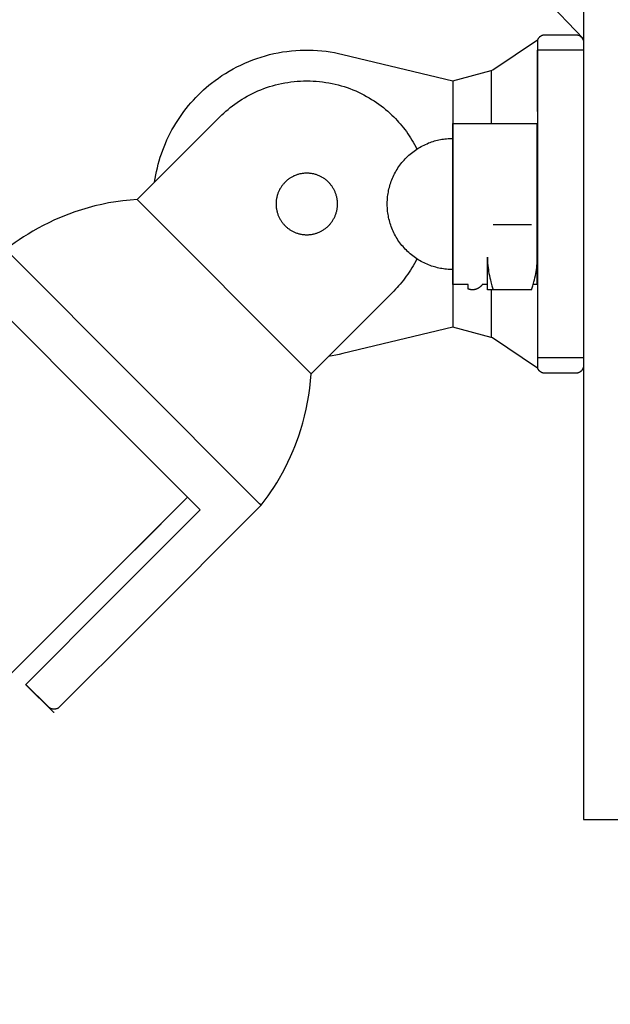
# Model space of a CAD drawing. Units: millimetres. Extents: x -7444 to 7444, y -4883 to 2050.
# Drawn here: x -2658 to -2582, y -104 to 24 of the extents above; entities that cross this region are included whole.
import ezdxf

# ---------------------------------------------------------------- set-up
doc = ezdxf.new("R2010")
doc.units = ezdxf.units.MM
doc.layers.add('ORG1453CY 2D', color=7, linetype='Continuous', true_color=0x000000)
doc.layers.add('ORG1453CY Sikkerhedszone', color=7, linetype='Continuous', true_color=0x000000)

msp = doc.modelspace()

# ---------------------------------------------------------------- linework, layer by layer
at = {"layer": 'ORG1453CY 2D', "color": 18, "lineweight": -3, "true_color": 0x000000}
for points in [[(-2585, 80), (-2585, -80)], [(-2590.93, 21.38), (-2590.92, 21.39), (-2590.91, 21.41), (-2590.9, 21.43), (-2590.9, 21.44), (-2590.89, 21.46), (-2590.88, 21.47), (-2590.87, 21.49), (-2590.86, 21.5), (-2590.85, 21.52), (-2590.84, 21.54), (-2590.83, 21.55), (-2590.82, 21.57), (-2590.81, 21.58), (-2590.8, 21.6), (-2590.79, 21.61), (-2590.78, 21.63), (-2590.77, 21.64), (-2590.76, 21.65), (-2590.74, 21.67), (-2590.73, 21.68), (-2590.72, 21.7), (-2590.7, 21.71), (-2590.69, 21.72), (-2590.68, 21.74), (-2590.66, 21.75), (-2590.65, 21.76), (-2590.63, 21.77), (-2590.62, 21.79), (-2590.6, 21.8), (-2590.59, 21.81), (-2590.57, 21.82), (-2590.56, 21.83), (-2590.54, 21.84), (-2590.53, 21.85), (-2590.51, 21.86), (-2590.49, 21.87), (-2590.48, 21.88), (-2590.46, 21.89), (-2590.44, 21.9), (-2590.43, 21.91), (-2590.41, 21.91), (-2590.39, 21.92), (-2590.37, 21.93), (-2590.36, 21.93), (-2590.34, 21.94), (-2590.32, 21.95), (-2590.3, 21.95), (-2590.28, 21.96), (-2590.27, 21.96), (-2590.25, 21.97), (-2590.23, 21.97), (-2590.21, 21.98), (-2590.2, 21.98), (-2590.18, 21.98), (-2590.16, 21.99), (-2590.14, 21.99), (-2590.12, 21.99), (-2590.11, 21.99), (-2590.09, 22), (-2590.07, 22), (-2590.05, 22), (-2590.03, 22), (-2590.02, 22), (-2590, 22)], [(-2590, 22), (-2586, 22)], [(-2586, 22), (-2585.98, 22), (-2585.95, 22), (-2585.93, 22), (-2585.91, 22), (-2585.88, 21.99), (-2585.86, 21.99), (-2585.84, 21.99), (-2585.82, 21.98), (-2585.79, 21.98), (-2585.77, 21.97), (-2585.75, 21.97), (-2585.72, 21.96), (-2585.7, 21.95), (-2585.68, 21.95), (-2585.65, 21.94), (-2585.63, 21.93), (-2585.61, 21.92), (-2585.58, 21.91), (-2585.56, 21.9), (-2585.54, 21.89), (-2585.52, 21.88), (-2585.49, 21.86), (-2585.47, 21.85), (-2585.45, 21.84), (-2585.43, 21.82), (-2585.41, 21.81), (-2585.39, 21.79), (-2585.37, 21.78), (-2585.35, 21.76), (-2585.33, 21.74), (-2585.31, 21.73), (-2585.29, 21.71), (-2585.27, 21.69), (-2585.25, 21.67), (-2585.24, 21.65), (-2585.22, 21.63), (-2585.2, 21.61), (-2585.19, 21.59), (-2585.17, 21.57), (-2585.16, 21.55), (-2585.15, 21.53), (-2585.13, 21.5), (-2585.12, 21.48), (-2585.11, 21.46), (-2585.1, 21.44), (-2585.09, 21.41), (-2585.08, 21.39), (-2585.07, 21.37), (-2585.06, 21.34), (-2585.05, 21.32), (-2585.04, 21.3), (-2585.04, 21.28), (-2585.03, 21.25), (-2585.02, 21.23), (-2585.02, 21.21), (-2585.01, 21.18), (-2585.01, 21.16), (-2585.01, 21.14), (-2585, 21.11), (-2585, 21.09), (-2585, 21.07), (-2585, 21.04), (-2585, 21.02), (-2585, 21)], [(-2596.81, 17.42), (-2591, 21.33)], [(-2591, 21.33), (-2590.93, 21.38)], [(-2591, 21.33), (-2591, 20)], [(-2640.8, 2.84), (-2640.73, 3.3), (-2640.64, 3.77), (-2640.55, 4.24), (-2640.44, 4.7), (-2640.33, 5.16), (-2640.2, 5.62), (-2640.06, 6.08), (-2639.91, 6.54), (-2639.74, 6.99), (-2639.57, 7.44), (-2639.38, 7.88), (-2639.19, 8.32), (-2638.98, 8.76), (-2638.77, 9.19), (-2638.54, 9.62), (-2638.3, 10.04), (-2638.06, 10.45), (-2637.8, 10.86), (-2637.54, 11.26), (-2637.26, 11.65), (-2636.98, 12.04), (-2636.69, 12.41), (-2636.39, 12.78), (-2636.08, 13.15), (-2635.76, 13.5), (-2635.44, 13.84), (-2635.11, 14.18), (-2634.78, 14.5), (-2634.44, 14.82), (-2634.09, 15.13), (-2633.74, 15.43), (-2633.38, 15.72), (-2632.94, 16.05), (-2632.5, 16.37), (-2632.04, 16.68), (-2631.57, 16.98), (-2631.09, 17.27), (-2630.6, 17.55), (-2630.11, 17.81), (-2629.6, 18.06), (-2629.08, 18.3), (-2628.56, 18.52), (-2628.03, 18.73), (-2627.49, 18.92), (-2626.94, 19.1), (-2626.39, 19.26), (-2625.84, 19.41), (-2625.28, 19.54), (-2624.72, 19.66), (-2624.15, 19.76), (-2623.58, 19.84), (-2623.01, 19.9), (-2622.44, 19.95), (-2621.87, 19.99), (-2621.3, 20), (-2620.74, 20), (-2620.17, 19.99), (-2619.61, 19.96), (-2619.05, 19.91), (-2618.49, 19.85), (-2617.94, 19.77), (-2617.4, 19.68), (-2616.86, 19.57), (-2616.32, 19.45)], [(-2616.32, 19.45), (-2602, 16)], [(-2585, 20), (-2591, 20)], [(-2591, 12), (-2591, 20)], [(-2591, 20), (-2591, 20), (-2591, 20), (-2591, 20), (-2591, 19.99), (-2591, 19.97), (-2591, 19.87), (-2591, 19.44), (-2591, 17.66), (-2591, 12)], [(-2585, 20), (-2585, 20), (-2585, 20), (-2585, 20), (-2585, 19.99), (-2585, 19.97), (-2585, 19.87), (-2585, 19.44), (-2585, 17.66), (-2585, 12)], [(-2602, 16), (-2597, 17.37)], [(-2597, 17.37), (-2596.81, 17.42)], [(-2597, 17.37), (-2597, 10.48)], [(-2632.31, 11.32), (-2632.06, 11.57), (-2631.8, 11.81), (-2631.53, 12.06), (-2631.25, 12.29), (-2630.97, 12.52), (-2630.67, 12.75), (-2630.37, 12.97), (-2630.06, 13.19), (-2629.75, 13.4), (-2629.43, 13.61), (-2629.1, 13.8), (-2628.76, 14), (-2628.42, 14.18), (-2628.07, 14.36), (-2627.71, 14.53), (-2627.35, 14.69), (-2626.99, 14.84), (-2626.61, 14.99), (-2626.23, 15.12), (-2625.85, 15.25), (-2625.46, 15.37), (-2625.07, 15.48), (-2624.68, 15.58), (-2624.28, 15.67), (-2623.87, 15.74), (-2623.47, 15.81), (-2623.06, 15.87), (-2622.65, 15.92), (-2622.24, 15.96), (-2621.83, 15.98), (-2621.41, 16), (-2621, 16), (-2620.58, 16), (-2620.17, 15.98), (-2619.76, 15.96), (-2619.35, 15.92), (-2618.94, 15.87), (-2618.53, 15.81), (-2618.12, 15.74), (-2617.72, 15.66), (-2617.32, 15.58), (-2616.92, 15.48), (-2616.53, 15.37), (-2616.14, 15.25), (-2615.76, 15.12), (-2615.38, 14.99), (-2615.01, 14.84), (-2614.64, 14.69), (-2614.28, 14.52), (-2613.93, 14.36), (-2613.58, 14.18), (-2613.23, 13.99), (-2612.9, 13.8), (-2612.57, 13.6), (-2612.25, 13.4), (-2611.93, 13.19), (-2611.62, 12.97), (-2611.32, 12.75), (-2611.03, 12.52), (-2610.75, 12.29), (-2610.47, 12.05), (-2610.2, 11.81), (-2609.94, 11.56), (-2609.69, 11.32), (-2609.47, 11.1), (-2609.26, 10.87), (-2609.05, 10.64), (-2608.84, 10.4), (-2608.64, 10.16), (-2608.44, 9.91), (-2608.24, 9.66), (-2608.05, 9.4), (-2607.86, 9.14), (-2607.68, 8.87), (-2607.5, 8.59), (-2607.33, 8.31), (-2607.16, 8.02), (-2606.99, 7.73), (-2606.83, 7.44), (-2606.68, 7.13)], [(-2602, 16), (-2602, 16)], [(-2602, 16), (-2602, 10.48)], [(-2591, 12), (-2591, -12)], [(-2585, 12), (-2585, -12)], [(-2643.06, 0.58), (-2632.31, 11.32)], [(-2602.02, 10.48), (-2602.02, 10.48), (-2602.02, 10.48), (-2602.02, 10.48), (-2602.02, 0)], [(-2602.02, 10.48), (-2600.59, 10.48)], [(-2602.02, -10.47), (-2602.02, -10.47), (-2602.02, -10.47), (-2602.02, -10.47), (-2602.01, 10.45), (-2602.02, 10.48), (-2602.02, 10.48), (-2602.02, 10.48)], [(-2600.59, 10.48), (-2591.01, 10.48)], [(-2591.01, -6.43), (-2591.01, -10.47), (-2591.01, -10.47), (-2591.01, -10.47), (-2591.01, -10.47), (-2591.01, 10.45), (-2591.01, 10.48), (-2591.01, 10.48), (-2591.01, 10.48)], [(-2610.54, 0), (-2610.53, 0.26), (-2610.52, 0.51), (-2610.5, 0.77), (-2610.48, 0.97), (-2610.46, 1.16), (-2610.43, 1.36), (-2610.39, 1.55), (-2610.35, 1.76), (-2610.31, 1.96), (-2610.26, 2.16), (-2610.2, 2.36), (-2610.14, 2.56), (-2610.08, 2.75), (-2610.01, 2.95), (-2609.94, 3.14), (-2609.85, 3.34), (-2609.77, 3.54), (-2609.67, 3.74), (-2609.58, 3.93), (-2609.47, 4.12), (-2609.37, 4.31), (-2609.25, 4.5), (-2609.14, 4.68), (-2609.02, 4.86), (-2608.89, 5.04), (-2608.76, 5.21), (-2608.62, 5.38), (-2608.48, 5.55), (-2608.34, 5.71), (-2608.19, 5.87), (-2608.04, 6.03), (-2607.88, 6.18), (-2607.72, 6.33), (-2607.56, 6.47), (-2607.39, 6.61), (-2607.22, 6.75), (-2607.05, 6.88), (-2606.87, 7), (-2606.69, 7.12), (-2606.51, 7.24), (-2606.32, 7.35), (-2606.14, 7.46), (-2605.94, 7.56), (-2605.75, 7.66), (-2605.55, 7.75), (-2605.35, 7.84), (-2605.15, 7.93), (-2604.96, 8), (-2604.77, 8.06), (-2604.58, 8.13), (-2604.39, 8.19), (-2604.2, 8.24), (-2604, 8.29), (-2603.81, 8.33), (-2603.61, 8.37), (-2603.41, 8.41), (-2603.22, 8.44), (-2603.02, 8.46), (-2602.82, 8.49), (-2602.62, 8.5), (-2602.42, 8.51), (-2602.22, 8.52), (-2602.02, 8.52)], [(-2602.02, 8.52), (-2602.02, 8.52), (-2602.02, 8.52), (-2602.02, -4.26)], [(-2602.02, -8.52), (-2602.02, -8.52), (-2602.02, -8.52), (-2602.02, 8.52), (-2602.02, 8.52), (-2602.02, 8.52)], [(-2643.06, 0.58), (-2644, 0.51), (-2644.93, 0.41), (-2645.85, 0.28), (-2646.78, 0.13), (-2647.68, -0.06), (-2648.58, -0.26), (-2649.46, -0.49), (-2650.32, -0.75), (-2651.16, -1.02), (-2651.98, -1.32), (-2652.52, -1.53), (-2653.05, -1.74), (-2653.82, -2.08), (-2654.57, -2.43), (-2655.28, -2.78), (-2655.97, -3.15), (-2656.63, -3.52), (-2657.25, -3.9), (-2657.85, -4.27), (-2658.41, -4.64), (-2658.94, -5.01), (-2659.44, -5.37), (-2660.17, -5.93)], [(-2642.36, -0.13), (-2642.85, 0.37), (-2643.01, 0.53), (-2643.05, 0.57), (-2643.06, 0.57), (-2643.06, 0.58), (-2643.06, 0.58), (-2643.06, 0.58), (-2643.06, 0.58), (-2643.06, 0.58)], [(-2602.02, -8.52), (-2602.22, -8.52), (-2602.42, -8.51), (-2602.62, -8.5), (-2602.82, -8.48), (-2603.02, -8.46), (-2603.22, -8.43), (-2603.41, -8.4), (-2603.61, -8.37), (-2603.81, -8.33), (-2604, -8.28), (-2604.2, -8.23), (-2604.39, -8.18), (-2604.58, -8.12), (-2604.77, -8.06), (-2604.96, -7.99), (-2605.15, -7.92), (-2605.35, -7.84), (-2605.55, -7.75), (-2605.75, -7.66), (-2605.94, -7.56), (-2606.14, -7.46), (-2606.32, -7.35), (-2606.51, -7.24), (-2606.69, -7.12), (-2606.87, -7), (-2607.05, -6.87), (-2607.22, -6.74), (-2607.39, -6.61), (-2607.56, -6.47), (-2607.72, -6.32), (-2607.88, -6.18), (-2608.04, -6.02), (-2608.19, -5.87), (-2608.34, -5.71), (-2608.48, -5.54), (-2608.62, -5.38), (-2608.76, -5.21), (-2608.89, -5.03), (-2609.02, -4.86), (-2609.14, -4.68), (-2609.25, -4.49), (-2609.37, -4.31), (-2609.47, -4.12), (-2609.58, -3.93), (-2609.67, -3.73), (-2609.77, -3.54), (-2609.85, -3.34), (-2609.94, -3.13), (-2610.01, -2.94), (-2610.08, -2.75), (-2610.14, -2.55), (-2610.2, -2.35), (-2610.26, -2.15), (-2610.31, -1.95), (-2610.35, -1.75), (-2610.39, -1.55), (-2610.43, -1.35), (-2610.46, -1.16), (-2610.48, -0.96), (-2610.5, -0.76), (-2610.52, -0.51), (-2610.53, -0.25), (-2610.54, 0)], [(-2642.36, -0.13), (-2642.09, -0.4)], [(-2642.09, -0.4), (-2621.42, -21.08)], [(-2596.74, -2.65), (-2591.76, -2.65)], [(-2602.02, -4.26), (-2602.02, -7.38), (-2602.02, -8.24), (-2602.02, -8.45), (-2602.02, -8.5), (-2602.02, -8.51), (-2602.02, -8.52), (-2602.02, -8.52), (-2602.02, -8.52), (-2602.02, -8.52)], [(-2602.02, -5.23), (-2602.02, -8.97), (-2602.02, -10.09), (-2602.02, -10.38), (-2602.02, -10.45), (-2602.02, -10.47), (-2602.02, -10.47), (-2602.02, -10.47), (-2602.02, -10.47), (-2602.02, -10.47)], [(-2659.38, -6.71), (-2627.74, -38.37)], [(-2606.68, -7.13), (-2606.83, -7.43), (-2606.99, -7.73), (-2607.16, -8.02), (-2607.33, -8.3), (-2607.5, -8.59), (-2607.68, -8.86), (-2607.87, -9.13), (-2608.06, -9.4), (-2608.25, -9.66), (-2608.44, -9.91), (-2608.64, -10.16), (-2608.85, -10.4), (-2609.05, -10.64), (-2609.26, -10.87), (-2609.48, -11.09), (-2609.69, -11.31)], [(-2597.5, -6.9), (-2597.5, -7.17), (-2597.49, -7.44), (-2597.47, -7.71), (-2597.45, -7.98), (-2597.42, -8.25), (-2597.38, -8.51), (-2597.34, -8.78), (-2597.3, -9.05), (-2597.24, -9.31), (-2597.19, -9.58), (-2597.12, -9.84), (-2597.06, -10.1), (-2596.91, -10.63), (-2596.74, -11.15)], [(-2597.5, -11.15), (-2597.5, -11.15), (-2597.5, -11.15), (-2597.5, -11.15), (-2597.5, -11.15), (-2597.5, -11.13), (-2597.5, -11.08), (-2597.5, -10.87), (-2597.5, -10.01), (-2597.5, -6.9)], [(-2591.76, -11.15), (-2591.59, -10.63), (-2591.45, -10.1), (-2591.38, -9.84), (-2591.31, -9.58), (-2591.26, -9.31), (-2591.2, -9.05), (-2591.16, -8.78), (-2591.12, -8.52), (-2591.08, -8.25), (-2591.05, -7.98), (-2591.03, -7.75), (-2591.02, -7.51), (-2591.01, -7.27), (-2591, -7.04)], [(-2591, -6.9), (-2591.01, -6.54)], [(-2609.69, -11.31), (-2620.44, -22.06)], [(-2600.59, -10.47), (-2602.02, -10.47)], [(-2602, -10.47), (-2602, -16)], [(-2600, -10.47), (-2600.59, -10.47)], [(-2600, -11.05), (-2600, -11.05), (-2600, -11.05), (-2600, -11.05), (-2600, -11.05), (-2600, -11.05), (-2600, -11.04), (-2600, -11.02), (-2600, -10.91), (-2600, -10.47)], [(-2598.17, -10.47), (-2598.19, -10.5), (-2598.21, -10.53), (-2598.23, -10.56), (-2598.26, -10.59), (-2598.28, -10.62), (-2598.3, -10.64), (-2598.33, -10.67), (-2598.35, -10.7), (-2598.38, -10.72), (-2598.41, -10.75), (-2598.44, -10.78), (-2598.47, -10.8), (-2598.5, -10.83), (-2598.54, -10.85), (-2598.57, -10.87), (-2598.6, -10.9), (-2598.64, -10.92), (-2598.67, -10.94), (-2598.7, -10.96), (-2598.74, -10.98), (-2598.77, -10.99), (-2598.81, -11.01), (-2598.84, -11.03), (-2598.88, -11.04), (-2598.92, -11.05), (-2598.95, -11.07), (-2598.99, -11.08), (-2599.02, -11.09), (-2599.06, -11.1), (-2599.1, -11.11), (-2599.13, -11.12), (-2599.17, -11.12), (-2599.2, -11.13), (-2599.24, -11.14), (-2599.28, -11.14), (-2599.31, -11.14), (-2599.35, -11.15), (-2599.38, -11.15), (-2599.42, -11.15), (-2599.45, -11.15), (-2599.48, -11.15), (-2599.52, -11.15), (-2599.55, -11.15), (-2599.58, -11.14), (-2599.62, -11.14), (-2599.65, -11.14), (-2599.69, -11.13), (-2599.72, -11.13), (-2599.76, -11.12), (-2599.79, -11.11), (-2599.82, -11.1), (-2599.86, -11.09), (-2599.89, -11.08), (-2599.93, -11.07), (-2599.96, -11.06), (-2600, -11.05)], [(-2597.5, -10.47), (-2598.17, -10.47)], [(-2596.74, -11.15), (-2597.5, -11.15)], [(-2597, -11.15), (-2597, -17.36)], [(-2591.76, -11.15), (-2596.74, -11.15)], [(-2591.01, -10.47), (-2591.55, -10.47)], [(-2591, -12), (-2591, -17.66), (-2591, -19.44), (-2591, -19.87), (-2591, -19.97), (-2591, -19.99), (-2591, -20), (-2591, -20), (-2591, -20), (-2591, -20)], [(-2585, -12), (-2585, -17.66), (-2585, -19.44), (-2585, -19.87), (-2585, -19.97), (-2585, -19.99), (-2585, -20), (-2585, -20), (-2585, -20), (-2585, -20)], [(-2660.77, -13.83), (-2647.82, -26.8), (-2634.86, -39.76)], [(-2602, -16), (-2616.33, -19.44)], [(-2597, -17.36), (-2602, -16)], [(-2602, -16), (-2602, -16)], [(-2596.82, -17.41), (-2597, -17.36)], [(-2591, -21.33), (-2596.82, -17.41)], [(-2616.33, -19.44), (-2616.78, -19.55), (-2617.24, -19.64), (-2617.71, -19.72), (-2618.18, -19.8)], [(-2591, -20), (-2591, -21.33)], [(-2585, -20), (-2591, -20)], [(-2585, -20), (-2585, -21)], [(-2621.42, -21.08), (-2621.15, -21.35)], [(-2620.44, -22.06), (-2620.44, -22.06), (-2620.44, -22.06), (-2620.44, -22.06), (-2620.44, -22.05), (-2620.44, -22.05), (-2620.45, -22.04), (-2620.49, -22.01), (-2620.65, -21.85), (-2621.15, -21.35)], [(-2590.93, -21.38), (-2591, -21.33)], [(-2590, -22), (-2590.02, -22), (-2590.04, -22), (-2590.06, -22), (-2590.08, -22), (-2590.09, -22), (-2590.11, -21.99), (-2590.13, -21.99), (-2590.15, -21.99), (-2590.16, -21.99), (-2590.18, -21.98), (-2590.2, -21.98), (-2590.22, -21.98), (-2590.24, -21.97), (-2590.25, -21.97), (-2590.27, -21.96), (-2590.29, -21.96), (-2590.31, -21.95), (-2590.33, -21.95), (-2590.34, -21.94), (-2590.36, -21.93), (-2590.38, -21.93), (-2590.4, -21.92), (-2590.41, -21.91), (-2590.43, -21.9), (-2590.45, -21.9), (-2590.46, -21.89), (-2590.48, -21.88), (-2590.5, -21.87), (-2590.51, -21.86), (-2590.53, -21.85), (-2590.55, -21.84), (-2590.56, -21.83), (-2590.58, -21.82), (-2590.59, -21.81), (-2590.61, -21.8), (-2590.62, -21.78), (-2590.64, -21.77), (-2590.65, -21.76), (-2590.67, -21.75), (-2590.68, -21.73), (-2590.7, -21.72), (-2590.71, -21.71), (-2590.72, -21.69), (-2590.74, -21.68), (-2590.75, -21.67), (-2590.76, -21.65), (-2590.77, -21.64), (-2590.79, -21.62), (-2590.8, -21.61), (-2590.81, -21.6), (-2590.82, -21.58), (-2590.83, -21.57), (-2590.84, -21.55), (-2590.85, -21.53), (-2590.86, -21.52), (-2590.87, -21.5), (-2590.88, -21.49), (-2590.89, -21.47), (-2590.89, -21.46), (-2590.9, -21.44), (-2590.91, -21.42), (-2590.92, -21.41), (-2590.92, -21.39), (-2590.93, -21.38)], [(-2585, -21), (-2585, -21.02), (-2585, -21.04), (-2585.01, -21.07), (-2585.01, -21.09), (-2585.01, -21.11), (-2585.01, -21.14), (-2585.02, -21.16), (-2585.02, -21.18), (-2585.02, -21.21), (-2585.03, -21.23), (-2585.04, -21.25), (-2585.04, -21.28), (-2585.05, -21.3), (-2585.06, -21.32), (-2585.06, -21.35), (-2585.07, -21.37), (-2585.08, -21.39), (-2585.09, -21.41), (-2585.1, -21.44), (-2585.11, -21.46), (-2585.13, -21.48), (-2585.14, -21.5), (-2585.15, -21.53), (-2585.17, -21.55), (-2585.18, -21.57), (-2585.2, -21.59), (-2585.21, -21.61), (-2585.23, -21.63), (-2585.24, -21.65), (-2585.26, -21.67), (-2585.28, -21.69), (-2585.3, -21.71), (-2585.31, -21.73), (-2585.33, -21.74), (-2585.35, -21.76), (-2585.37, -21.78), (-2585.39, -21.79), (-2585.41, -21.81), (-2585.43, -21.82), (-2585.46, -21.84), (-2585.48, -21.85), (-2585.5, -21.86), (-2585.52, -21.88), (-2585.54, -21.89), (-2585.57, -21.9), (-2585.59, -21.91), (-2585.61, -21.92), (-2585.63, -21.93), (-2585.66, -21.94), (-2585.68, -21.95), (-2585.7, -21.95), (-2585.73, -21.96), (-2585.75, -21.97), (-2585.77, -21.97), (-2585.8, -21.98), (-2585.82, -21.98), (-2585.84, -21.99), (-2585.87, -21.99), (-2585.89, -21.99), (-2585.91, -22), (-2585.94, -22), (-2585.96, -22), (-2585.98, -22), (-2586, -22)], [(-2626.95, -39.16), (-2626.4, -38.43), (-2626.04, -37.93), (-2625.67, -37.4), (-2625.3, -36.84), (-2624.92, -36.24), (-2624.55, -35.62), (-2624.17, -34.96), (-2623.81, -34.27), (-2623.45, -33.56), (-2623.1, -32.82), (-2622.77, -32.04), (-2622.55, -31.51), (-2622.34, -30.97), (-2622.05, -30.15), (-2621.77, -29.31), (-2621.52, -28.45), (-2621.28, -27.57), (-2621.08, -26.68), (-2620.89, -25.77), (-2620.74, -24.85), (-2620.61, -23.92), (-2620.51, -22.99), (-2620.44, -22.06)], [(-2586, -22), (-2590, -22)], [(-2636.51, -38.11), (-2655.8, -57.4)], [(-2643.38, -44.98), (-2636.51, -38.11)], [(-2627.74, -38.37), (-2627.66, -38.45)], [(-2642.57, -54.77), (-2626.95, -39.16)], [(-2626.95, -39.16), (-2626.95, -39.16), (-2626.95, -39.16), (-2626.95, -39.16), (-2626.95, -39.16), (-2626.96, -39.15), (-2626.97, -39.15), (-2627, -39.11), (-2627.16, -38.95), (-2627.66, -38.45)], [(-2634.86, -39.76), (-2646.22, -51.12)], [(-2646.22, -51.12), (-2657.54, -62.43)], [(-2653.18, -65.37), (-2653.18, -65.37), (-2642.57, -54.77)], [(-2655.8, -57.4), (-2670.91, -72.5)], [(-2657.59, -62.47), (-2657.54, -62.43)], [(-2653.9, -66.09), (-2657.59, -62.47)], [(-2657.54, -62.43), (-2654.6, -65.37)], [(-2653.44, -65.56), (-2653.45, -65.56), (-2653.47, -65.57), (-2653.49, -65.58), (-2653.51, -65.59), (-2653.53, -65.6), (-2653.55, -65.6), (-2653.57, -65.61), (-2653.58, -65.62), (-2653.6, -65.62), (-2653.62, -65.63), (-2653.64, -65.63), (-2653.66, -65.64), (-2653.68, -65.64), (-2653.7, -65.65), (-2653.72, -65.65), (-2653.74, -65.65), (-2653.76, -65.66), (-2653.78, -65.66), (-2653.79, -65.66), (-2653.81, -65.66), (-2653.83, -65.66), (-2653.85, -65.66), (-2653.87, -65.66), (-2653.89, -65.66), (-2653.91, -65.66), (-2653.93, -65.66), (-2653.95, -65.66), (-2653.97, -65.66), (-2653.99, -65.66), (-2654.01, -65.66), (-2654.03, -65.66), (-2654.05, -65.65), (-2654.06, -65.65), (-2654.08, -65.65), (-2654.1, -65.64), (-2654.12, -65.64), (-2654.14, -65.63), (-2654.16, -65.63), (-2654.18, -65.62), (-2654.2, -65.62), (-2654.21, -65.61), (-2654.23, -65.6), (-2654.25, -65.6), (-2654.27, -65.59), (-2654.29, -65.58), (-2654.3, -65.57), (-2654.32, -65.57), (-2654.34, -65.56), (-2654.36, -65.55), (-2654.37, -65.54), (-2654.39, -65.53), (-2654.41, -65.52), (-2654.43, -65.51), (-2654.44, -65.5), (-2654.46, -65.49), (-2654.47, -65.48), (-2654.49, -65.46), (-2654.51, -65.45), (-2654.52, -65.44), (-2654.54, -65.43), (-2654.55, -65.41), (-2654.57, -65.4), (-2654.58, -65.39), (-2654.6, -65.37)], [(-2653.89, -66.08), (-2653.9, -66.09)], [(-2653.38, -65.52), (-2653.41, -65.54), (-2653.44, -65.56)], [(-2653.44, -65.56), (-2653.44, -65.56)], [(-2653.38, -65.52), (-2653.35, -65.51), (-2653.32, -65.49), (-2653.3, -65.47), (-2653.27, -65.45), (-2653.25, -65.43), (-2653.23, -65.41), (-2653.2, -65.39), (-2653.18, -65.37)], [(-2585, -80), (-2425, -80)]]:
    msp.add_lwpolyline(points, dxfattribs=at)
msp.add_lwpolyline([(-2623.83, 2.83), (-2623.89, 2.77), (-2623.95, 2.7), (-2624.01, 2.64), (-2624.07, 2.57), (-2624.13, 2.5), (-2624.19, 2.42), (-2624.24, 2.35), (-2624.3, 2.27), (-2624.35, 2.19), (-2624.4, 2.11), (-2624.45, 2.03), (-2624.5, 1.95), (-2624.55, 1.86), (-2624.59, 1.77), (-2624.63, 1.68), (-2624.67, 1.59), (-2624.71, 1.5), (-2624.75, 1.41), (-2624.78, 1.31), (-2624.81, 1.22), (-2624.84, 1.12), (-2624.87, 1.02), (-2624.89, 0.93), (-2624.92, 0.83), (-2624.94, 0.72), (-2624.95, 0.62), (-2624.97, 0.52), (-2624.98, 0.42), (-2624.99, 0.32), (-2625, 0.21), (-2625, 0.11), (-2625, 0.01), (-2625, -0.1), (-2625, -0.2), (-2624.99, -0.3), (-2624.98, -0.41), (-2624.97, -0.51), (-2624.95, -0.61), (-2624.94, -0.71), (-2624.92, -0.81), (-2624.9, -0.91), (-2624.87, -1.01), (-2624.84, -1.11), (-2624.81, -1.21), (-2624.78, -1.3), (-2624.75, -1.4), (-2624.71, -1.49), (-2624.67, -1.58), (-2624.63, -1.67), (-2624.59, -1.76), (-2624.55, -1.85), (-2624.5, -1.94), (-2624.45, -2.02), (-2624.4, -2.1), (-2624.35, -2.18), (-2624.3, -2.26), (-2624.24, -2.34), (-2624.19, -2.41), (-2624.13, -2.49), (-2624.07, -2.56), (-2624.01, -2.63), (-2623.95, -2.69), (-2623.89, -2.76), (-2623.83, -2.82), (-2623.77, -2.89), (-2623.7, -2.95), (-2623.63, -3.01), (-2623.57, -3.07), (-2623.49, -3.12), (-2623.42, -3.18), (-2623.35, -3.24), (-2623.27, -3.29), (-2623.19, -3.34), (-2623.11, -3.39), (-2623.03, -3.44), (-2622.94, -3.49), (-2622.86, -3.54), (-2622.77, -3.58), (-2622.68, -3.63), (-2622.59, -3.67), (-2622.5, -3.7), (-2622.41, -3.74), (-2622.31, -3.77), (-2622.22, -3.81), (-2622.12, -3.84), (-2622.02, -3.86), (-2621.92, -3.89), (-2621.82, -3.91), (-2621.72, -3.93), (-2621.62, -3.95), (-2621.52, -3.96), (-2621.42, -3.97), (-2621.31, -3.98), (-2621.21, -3.99), (-2621.11, -3.99), (-2621, -4), (-2620.9, -3.99), (-2620.8, -3.99), (-2620.69, -3.98), (-2620.59, -3.97), (-2620.49, -3.96), (-2620.39, -3.95), (-2620.28, -3.93), (-2620.18, -3.91), (-2620.08, -3.89), (-2619.98, -3.86), (-2619.89, -3.84), (-2619.79, -3.81), (-2619.69, -3.78), (-2619.6, -3.74), (-2619.51, -3.71), (-2619.41, -3.67), (-2619.32, -3.63), (-2619.23, -3.58), (-2619.15, -3.54), (-2619.06, -3.49), (-2618.98, -3.45), (-2618.9, -3.4), (-2618.82, -3.34), (-2618.74, -3.29), (-2618.66, -3.24), (-2618.58, -3.18), (-2618.51, -3.13), (-2618.44, -3.07), (-2618.37, -3.01), (-2618.3, -2.95), (-2618.24, -2.89), (-2618.17, -2.82), (-2618.11, -2.76), (-2618.05, -2.7), (-2617.99, -2.63), (-2617.93, -2.56), (-2617.87, -2.49), (-2617.82, -2.41), (-2617.76, -2.34), (-2617.71, -2.26), (-2617.65, -2.18), (-2617.6, -2.1), (-2617.55, -2.02), (-2617.51, -1.94), (-2617.46, -1.85), (-2617.41, -1.76), (-2617.37, -1.68), (-2617.33, -1.59), (-2617.29, -1.49), (-2617.26, -1.4), (-2617.22, -1.31), (-2617.19, -1.21), (-2617.16, -1.11), (-2617.13, -1.01), (-2617.11, -0.92), (-2617.09, -0.82), (-2617.07, -0.72), (-2617.05, -0.61), (-2617.04, -0.51), (-2617.02, -0.41), (-2617.01, -0.31), (-2617.01, -0.2), (-2617, -0.1), (-2617, 0), (-2617, 0.11), (-2617.01, 0.21), (-2617.01, 0.31), (-2617.02, 0.42), (-2617.04, 0.52), (-2617.05, 0.62), (-2617.07, 0.72), (-2617.09, 0.82), (-2617.11, 0.92), (-2617.13, 1.02), (-2617.16, 1.12), (-2617.19, 1.22), (-2617.22, 1.31), (-2617.26, 1.41), (-2617.29, 1.5), (-2617.33, 1.59), (-2617.37, 1.68), (-2617.41, 1.77), (-2617.46, 1.86), (-2617.5, 1.94), (-2617.55, 2.03), (-2617.6, 2.11), (-2617.65, 2.19), (-2617.71, 2.27), (-2617.76, 2.35), (-2617.82, 2.42), (-2617.87, 2.5), (-2617.93, 2.57), (-2617.99, 2.64), (-2618.05, 2.7), (-2618.11, 2.77), (-2618.17, 2.83), (-2618.24, 2.89), (-2618.3, 2.96), (-2618.37, 3.02), (-2618.44, 3.08), (-2618.51, 3.13), (-2618.58, 3.19), (-2618.66, 3.25), (-2618.73, 3.3), (-2618.81, 3.35), (-2618.89, 3.4), (-2618.98, 3.45), (-2619.06, 3.5), (-2619.15, 3.55), (-2619.23, 3.59), (-2619.32, 3.63), (-2619.41, 3.68), (-2619.5, 3.71), (-2619.6, 3.75), (-2619.69, 3.78), (-2619.79, 3.82), (-2619.88, 3.85), (-2619.98, 3.87), (-2620.08, 3.9), (-2620.18, 3.92), (-2620.28, 3.94), (-2620.38, 3.96), (-2620.49, 3.97), (-2620.59, 3.98), (-2620.69, 3.99), (-2620.79, 4), (-2620.9, 4), (-2621, 4), (-2621.1, 4), (-2621.21, 4), (-2621.31, 3.99), (-2621.41, 3.98), (-2621.52, 3.97), (-2621.62, 3.96), (-2621.72, 3.94), (-2621.82, 3.92), (-2621.92, 3.9), (-2622.02, 3.87), (-2622.12, 3.85), (-2622.21, 3.82), (-2622.31, 3.78), (-2622.4, 3.75), (-2622.5, 3.71), (-2622.59, 3.68), (-2622.68, 3.64), (-2622.77, 3.59), (-2622.86, 3.55), (-2622.94, 3.5), (-2623.03, 3.45), (-2623.11, 3.41), (-2623.19, 3.35), (-2623.27, 3.3), (-2623.34, 3.25), (-2623.42, 3.19), (-2623.49, 3.13), (-2623.56, 3.08), (-2623.63, 3.02), (-2623.7, 2.96), (-2623.77, 2.9)], close=True, dxfattribs=at)
at = {"layer": 'ORG1453CY Sikkerhedszone', "color": 18, "lineweight": -3, "true_color": 0x000000}
msp.add_lwpolyline([(-2585, 21.48), (-3985.11, 1475.03), (-7444.28, -1984.14), (-6040.14, -3388.28)], dxfattribs=at)

doc.saveas('drawing.dxf')
